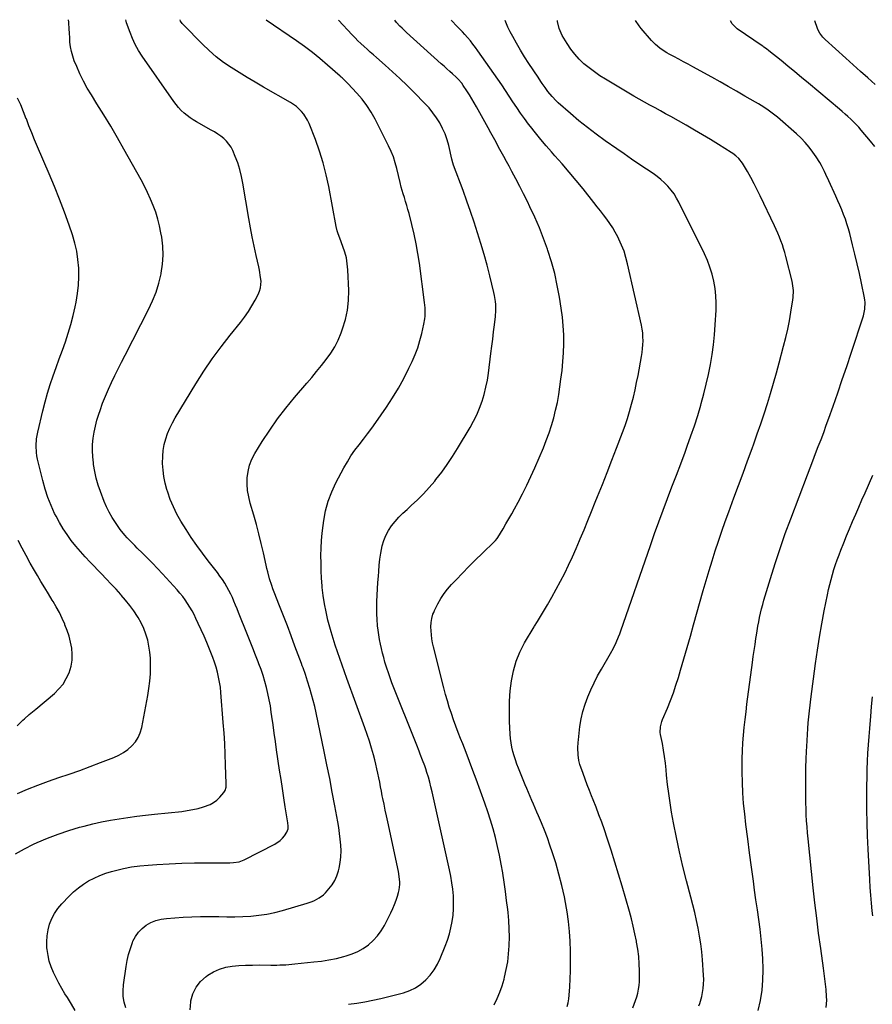
# Model space of a CAD drawing. Units: inches. Extents: x 1880129 to 1885501, y 448577 to 453884.
# Drawn here: x 1880938 to 1881515, y 453217 to 453883 of the extents above; entities that cross this region are included whole.
import ezdxf

# ---------------------------------------------------------------- set-up
doc = ezdxf.new("R2010")
doc.units = ezdxf.units.IN
doc.header["$MEASUREMENT"] = 0
doc.layers.add('7', color=7, linetype='Continuous')
doc.layers.add('8', color=7, linetype='Continuous')

msp = doc.modelspace()

# ---------------------------------------------------------------- linework, layer by layer
at = {"layer": '7', "color": 18}
for points in [[(1880935.31, 453318.56, 1788), (1880941.29, 453321.92, 1788), (1880947.44, 453325.01, 1788), (1880949.96, 453326.16, 1788), (1880956.99, 453329.16, 1788), (1880964.11, 453331.92, 1788), (1880971.36, 453334.31, 1788), (1880978.7, 453336.46, 1788), (1880981.86, 453337.3, 1788), (1880987.7, 453338.75, 1788), (1880993.58, 453340.07, 1788), (1880999.49, 453341.21, 1788), (1881005.43, 453342.21, 1788), (1881011.39, 453343.09, 1788), (1881017.36, 453343.9, 1788), (1881023.34, 453344.63, 1788), (1881029.33, 453345.3, 1788), (1881047.78, 453347.24, 1788), (1881051.53, 453347.75, 1788), (1881055.25, 453348.4, 1788), (1881058.92, 453349.27, 1788), (1881062.56, 453350.28, 1788), (1881066.94, 453351.89, 1788), (1881069.36, 453353.2, 1788), (1881071.53, 453354.9, 1788), (1881073.53, 453356.85, 1788), (1881076.22, 453359.98, 1788), (1881077.07, 453361.27, 1788), (1881077.72, 453363.52, 1788), (1881077.86, 453365.88, 1788), (1881077.48, 453378.68, 1788), (1881077.21, 453385.87, 1788), (1881076.87, 453393.05, 1788), (1881076.42, 453400.23, 1788), (1881075.9, 453407.41, 1788), (1881074.26, 453427.67, 1788), (1881073.89, 453431.14, 1788), (1881073.4, 453434.59, 1788), (1881072.73, 453438.01, 1788), (1881071.94, 453441.41, 1788), (1881070.99, 453444.77, 1788), (1881069.95, 453448.1, 1788), (1881068.79, 453451.39, 1788), (1881067.53, 453454.65, 1788), (1881066.56, 453457.02, 1788), (1881064.74, 453461.4, 1788), (1881062.86, 453465.75, 1788), (1881060.92, 453470.08, 1788), (1881058.94, 453474.39, 1788), (1881057.37, 453477.73, 1788), (1881056.08, 453480.32, 1788), (1881054.73, 453482.88, 1788), (1881053.28, 453485.37, 1788), (1881051.75, 453487.83, 1788), (1881050.12, 453490.21, 1788), (1881048.41, 453492.54, 1788), (1881046.59, 453494.78, 1788), (1881044.7, 453496.97, 1788), (1881034.71, 453507.93, 1788), (1881031.39, 453511.5, 1788), (1881028.04, 453515.03, 1788), (1881024.62, 453518.5, 1788), (1881021.15, 453521.93, 1788), (1881017.66, 453525.32, 1788), (1881015.92, 453527.03, 1788), (1881014.2, 453528.76, 1788), (1881010.82, 453532.27, 1788), (1881009.19, 453534.09, 1788), (1881006.14, 453537.88, 1788), (1881004.72, 453539.85, 1788), (1881002.88, 453542.55, 1788), (1881000.7, 453545.97, 1788), (1880998.7, 453549.49, 1788), (1880996.95, 453553.14, 1788), (1880995.36, 453556.87, 1788), (1880992.83, 453563.48, 1788), (1880991.28, 453567.96, 1788), (1880989.95, 453572.5, 1788), (1880988.93, 453577.11, 1788), (1880988.12, 453581.78, 1788), (1880987.97, 453582.89, 1788), (1880987.56, 453587.05, 1788), (1880987.37, 453591.21, 1788), (1880987.5, 453595.37, 1788), (1880987.86, 453599.54, 1788), (1880988.5, 453603.68, 1788), (1880989.32, 453607.77, 1788), (1880990.38, 453611.81, 1788), (1880991.62, 453615.82, 1788), (1880992.52, 453618.45, 1788), (1880994.26, 453623.26, 1788), (1880996.12, 453628.02, 1788), (1880998.14, 453632.71, 1788), (1881000.28, 453637.35, 1788), (1881002.51, 453641.96, 1788), (1881004.78, 453646.54, 1788), (1881007.07, 453651.12, 1788), (1881009.4, 453655.68, 1788), (1881025.32, 453686.64, 1788), (1881028.02, 453692.48, 1788), (1881030.39, 453698.43, 1788), (1881032.26, 453704.55, 1788), (1881033.8, 453710.79, 1788), (1881033.9, 453711.27, 1788), (1881034.78, 453717.37, 1788), (1881035.2, 453723.47, 1788), (1881034.93, 453729.59, 1788), (1881034.21, 453735.7, 1788), (1881033.73, 453738.44, 1788), (1881032.75, 453743.16, 1788), (1881031.59, 453747.82, 1788), (1881030.15, 453752.4, 1788), (1881028.52, 453756.93, 1788), (1881026.66, 453761.38, 1788), (1881024.69, 453765.78, 1788), (1881022.54, 453770.09, 1788), (1881020.27, 453774.34, 1788), (1881008.68, 453795.05, 1788), (1881004.25, 453802.83, 1788), (1880999.74, 453810.56, 1788), (1880995.11, 453818.22, 1788), (1880990.39, 453825.83, 1788), (1880986.61, 453831.83, 1788), (1880983.85, 453836.47, 1788), (1880981.25, 453841.19, 1788), (1880978.9, 453846.04, 1788), (1880976.71, 453850.97, 1788), (1880975.09, 453854.89, 1788), (1880973.99, 453857.96, 1788), (1880973.1, 453861.08, 1788), (1880972.53, 453864.27, 1788), (1880972.16, 453867.51, 1788), (1880972, 453870.01, 1788), (1880971.75, 453874.06, 1788), (1880971.63, 453876.09, 1788), (1880971.37, 453881.03, 1788), (1880971.26, 453882.68, 1788)], [(1881009.84, 453214.45, 1792), (1881008.87, 453218.23, 1792), (1881008.25, 453222.05, 1792), (1881008.16, 453225.91, 1792), (1881008.42, 453229.81, 1792), (1881010.13, 453242.3, 1792), (1881010.85, 453246.44, 1792), (1881011.77, 453250.52, 1792), (1881012.99, 453254.53, 1792), (1881014.4, 453258.48, 1792), (1881014.78, 453259.45, 1792), (1881016.43, 453262.65, 1792), (1881018.41, 453265.57, 1792), (1881020.91, 453268.07, 1792), (1881023.75, 453270.28, 1792), (1881026.96, 453272, 1792), (1881030.28, 453273.37, 1792), (1881033.76, 453274.25, 1792), (1881037.36, 453274.79, 1792), (1881048.73, 453275.62, 1792), (1881054.55, 453275.96, 1792), (1881060.37, 453276.17, 1792), (1881066.2, 453276.19, 1792), (1881072.03, 453276.09, 1792), (1881072.76, 453276.06, 1792), (1881078.22, 453275.96, 1792), (1881083.69, 453275.96, 1792), (1881089.15, 453276.13, 1792), (1881094.61, 453276.39, 1792), (1881100.04, 453276.93, 1792), (1881105.42, 453277.7, 1792), (1881110.74, 453278.83, 1792), (1881116.02, 453280.2, 1792), (1881132.65, 453285.12, 1792), (1881136.05, 453286.31, 1792), (1881137.69, 453287.03, 1792), (1881140.86, 453288.72, 1792), (1881143.68, 453290.89, 1792), (1881144.96, 453292.14, 1792), (1881147.36, 453294.76, 1792), (1881149.54, 453297.54, 1792), (1881151.4, 453300.47, 1792), (1881152.79, 453303.66, 1792), (1881153.87, 453307.02, 1792), (1881154.27, 453308.73, 1792), (1881155, 453312.63, 1792), (1881155.48, 453316.54, 1792), (1881155.58, 453320.48, 1792), (1881155.44, 453324.44, 1792), (1881155.04, 453328.4, 1792), (1881154.57, 453332.36, 1792), (1881153.98, 453336.3, 1792), (1881153.32, 453340.23, 1792), (1881151.37, 453350.89, 1792), (1881149.64, 453360.14, 1792), (1881147.87, 453369.38, 1792), (1881146.03, 453378.6, 1792), (1881144.14, 453387.82, 1792), (1881138.7, 453413.92, 1792), (1881137.78, 453418.05, 1792), (1881136.78, 453422.16, 1792), (1881135.67, 453426.24, 1792), (1881134.48, 453430.3, 1792), (1881132.9, 453435.38, 1792), (1881131.43, 453439.86, 1792), (1881129.82, 453444.29, 1792), (1881129.28, 453445.77, 1792), (1881128.73, 453447.24, 1792), (1881124.37, 453459.02, 1792), (1881121.81, 453465.86, 1792), (1881119.22, 453472.69, 1792), (1881116.58, 453479.5, 1792), (1881113.91, 453486.3, 1792), (1881110.29, 453495.41, 1792), (1881109.44, 453497.66, 1792), (1881108.63, 453499.92, 1792), (1881107.19, 453504.5, 1792), (1881105.94, 453509.14, 1792), (1881105.37, 453511.48, 1792), (1881104.83, 453513.82, 1792), (1881103.05, 453522.02, 1792), (1881101.57, 453528.46, 1792), (1881100.01, 453534.86, 1792), (1881098.3, 453541.24, 1792), (1881096.51, 453547.59, 1792), (1881094.11, 453555.7, 1792), (1881093.1, 453559.95, 1792), (1881092.37, 453564.23, 1792), (1881092.08, 453568.56, 1792), (1881092.09, 453572.92, 1792), (1881092.65, 453577.21, 1792), (1881093.61, 453581.38, 1792), (1881095.19, 453585.35, 1792), (1881097.19, 453589.19, 1792), (1881102.28, 453597.4, 1792), (1881107.31, 453605.11, 1792), (1881112.58, 453612.66, 1792), (1881118.19, 453619.95, 1792), (1881124.03, 453627.08, 1792), (1881132.34, 453636.74, 1792), (1881135.71, 453640.71, 1792), (1881139.04, 453644.71, 1792), (1881142.32, 453648.76, 1792), (1881145.57, 453652.83, 1792), (1881148.57, 453657.05, 1792), (1881151.3, 453661.42, 1792), (1881153.6, 453666.03, 1792), (1881155.63, 453670.79, 1792), (1881156.65, 453673.57, 1792), (1881158.58, 453679.9, 1792), (1881159.98, 453686.32, 1792), (1881160.62, 453692.85, 1792), (1881160.73, 453699.47, 1792), (1881160.14, 453713.49, 1792), (1881159.77, 453717.53, 1792), (1881159.14, 453721.52, 1792), (1881158.13, 453725.42, 1792), (1881156.85, 453729.27, 1792), (1881154.65, 453734.97, 1792), (1881153.61, 453737.88, 1792), (1881152.99, 453739.84, 1792), (1881152.28, 453742.84, 1792), (1881147.22, 453769.75, 1792), (1881145.46, 453777.85, 1792), (1881143.42, 453785.87, 1792), (1881140.95, 453793.76, 1792), (1881138.18, 453801.57, 1792), (1881133.96, 453812.55, 1792), (1881132.97, 453814.73, 1792), (1881130.44, 453818.76, 1792), (1881128.91, 453820.61, 1792), (1881125.38, 453823.86, 1792), (1881123.43, 453825.27, 1792), (1881121.4, 453826.56, 1792), (1881103.01, 453837.13, 1792), (1881097.53, 453840.33, 1792), (1881092.08, 453843.57, 1792), (1881086.67, 453846.89, 1792), (1881081.3, 453850.26, 1792), (1881076.08, 453853.83, 1792), (1881071.05, 453857.64, 1792), (1881066.3, 453861.78, 1792), (1881061.73, 453866.15, 1792), (1881048.83, 453879.38, 1792), (1881048.09, 453880.21, 1792), (1881047, 453881.7, 1792), (1881046.64, 453882.56, 1792)], [(1881053.46, 453212.89, 1794), (1881053.86, 453218.37, 1794), (1881053.96, 453219, 1794), (1881055.37, 453223.87, 1794), (1881057.45, 453228.32, 1794), (1881060.53, 453232.16, 1794), (1881064.28, 453235.57, 1794), (1881065.51, 453236.44, 1794), (1881069.34, 453238.73, 1794), (1881073.34, 453240.58, 1794), (1881077.57, 453241.78, 1794), (1881081.97, 453242.55, 1794), (1881086.49, 453242.91, 1794), (1881091.02, 453243.17, 1794), (1881095.55, 453243.31, 1794), (1881100.09, 453243.35, 1794), (1881108.11, 453243.3, 1794), (1881112.15, 453243.32, 1794), (1881114.17, 453243.37, 1794), (1881118.21, 453243.54, 1794), (1881120.23, 453243.67, 1794), (1881124.25, 453244.02, 1794), (1881137.22, 453245.36, 1794), (1881142.31, 453246, 1794), (1881147.37, 453246.8, 1794), (1881152.39, 453247.83, 1794), (1881157.38, 453249.02, 1794), (1881158.93, 453249.43, 1794), (1881163, 453250.78, 1794), (1881166.91, 453252.44, 1794), (1881170.59, 453254.57, 1794), (1881174.12, 453257.01, 1794), (1881177.3, 453259.87, 1794), (1881180.2, 453262.97, 1794), (1881182.68, 453266.41, 1794), (1881184.88, 453270.08, 1794), (1881189.29, 453278.69, 1794), (1881190.6, 453281.43, 1794), (1881191.79, 453284.22, 1794), (1881192.82, 453287.07, 1794), (1881193.73, 453289.97, 1794), (1881194.4, 453292.34, 1794), (1881194.81, 453294.1, 1794), (1881195.25, 453297.66, 1794), (1881195.27, 453299.46, 1794), (1881194.99, 453303.07, 1794), (1881194.39, 453306.64, 1794), (1881187.11, 453340.2, 1794), (1881186.27, 453344.14, 1794), (1881185.44, 453348.08, 1794), (1881184.63, 453352.03, 1794), (1881183.83, 453355.98, 1794), (1881183.47, 453357.79, 1794), (1881182.87, 453360.84, 1794), (1881182.28, 453363.9, 1794), (1881181.7, 453366.96, 1794), (1881181.13, 453370.02, 1794), (1881180.53, 453373.07, 1794), (1881179.88, 453376.11, 1794), (1881179.14, 453379.14, 1794), (1881178.36, 453382.15, 1794), (1881177.47, 453385.41, 1794), (1881176.14, 453390.02, 1794), (1881174.74, 453394.61, 1794), (1881173.23, 453399.17, 1794), (1881171.65, 453403.7, 1794), (1881159.52, 453437.11, 1794), (1881157.9, 453441.6, 1794), (1881156.29, 453446.1, 1794), (1881154.7, 453450.6, 1794), (1881153.12, 453455.11, 1794), (1881151.6, 453459.64, 1794), (1881150.15, 453464.18, 1794), (1881148.81, 453468.77, 1794), (1881147.54, 453473.37, 1794), (1881146.69, 453476.62, 1794), (1881145.4, 453482.09, 1794), (1881144.3, 453487.6, 1794), (1881143.49, 453493.16, 1794), (1881142.87, 453498.75, 1794), (1881142.78, 453499.8, 1794), (1881142.42, 453504.9, 1794), (1881142.15, 453509.99, 1794), (1881142.02, 453515.09, 1794), (1881141.98, 453520.2, 1794), (1881142.1, 453525.3, 1794), (1881142.36, 453530.39, 1794), (1881142.81, 453535.47, 1794), (1881143.39, 453540.54, 1794), (1881143.84, 453543.91, 1794), (1881145.09, 453550.55, 1794), (1881146.81, 453557.03, 1794), (1881149.21, 453563.3, 1794), (1881152.07, 453569.41, 1794), (1881157.48, 453579.51, 1794), (1881159.81, 453583.6, 1794), (1881162.28, 453587.59, 1794), (1881164.97, 453591.44, 1794), (1881167.8, 453595.19, 1794), (1881170.7, 453598.91, 1794), (1881173.55, 453602.65, 1794), (1881176.33, 453606.46, 1794), (1881179.05, 453610.3, 1794), (1881186.22, 453620.61, 1794), (1881190.4, 453626.96, 1794), (1881194.37, 453633.43, 1794), (1881198, 453640.1, 1794), (1881201.42, 453646.89, 1794), (1881203.6, 453651.5, 1794), (1881205.61, 453656.13, 1794), (1881207.41, 453660.84, 1794), (1881208.9, 453665.65, 1794), (1881210.19, 453670.54, 1794), (1881211.62, 453676.8, 1794), (1881212.26, 453680.44, 1794), (1881212.42, 453682.27, 1794), (1881212.51, 453685.97, 1794), (1881212.44, 453687.82, 1794), (1881212.09, 453691.5, 1794), (1881208.54, 453717.95, 1794), (1881207.54, 453724.55, 1794), (1881206.39, 453731.11, 1794), (1881205, 453737.62, 1794), (1881203.46, 453744.11, 1794), (1881201.57, 453751.5, 1794), (1881200.84, 453754.27, 1794), (1881200.08, 453757.02, 1794), (1881199.26, 453759.76, 1794), (1881198.41, 453762.48, 1794), (1881197.64, 453764.9, 1794), (1881196.32, 453769.48, 1794), (1881195.57, 453772.57, 1794), (1881194.46, 453777.2, 1794), (1881193.3, 453782.05, 1794), (1881192.21, 453785.96, 1794), (1881190.95, 453789.82, 1794), (1881189.42, 453793.57, 1794), (1881187.71, 453797.26, 1794), (1881178.54, 453815.43, 1794), (1881175.92, 453820.11, 1794), (1881173.05, 453824.61, 1794), (1881169.82, 453828.85, 1794), (1881166.33, 453832.92, 1794), (1881160.23, 453839.46, 1794), (1881158.31, 453841.41, 1794), (1881156.3, 453843.27, 1794), (1881155.62, 453843.88, 1794), (1881154.94, 453844.48, 1794), (1881146.35, 453852.03, 1794), (1881141.29, 453856.32, 1794), (1881136.14, 453860.48, 1794), (1881130.84, 453864.45, 1794), (1881125.45, 453868.3, 1794), (1881104.86, 453882.46, 1794)], [(1881160.67, 453216.73, 1796), (1881166.17, 453217.55, 1796), (1881171.67, 453218.42, 1796), (1881177.14, 453219.43, 1796), (1881182.56, 453220.63, 1796), (1881187.97, 453221.97, 1796), (1881197.83, 453224.59, 1796), (1881201.99, 453226.06, 1796), (1881205.94, 453227.92, 1796), (1881209.55, 453230.36, 1796), (1881212.94, 453233.2, 1796), (1881215.91, 453236.5, 1796), (1881218.59, 453240, 1796), (1881220.8, 453243.81, 1796), (1881222.71, 453247.83, 1796), (1881226.04, 453256.12, 1796), (1881227.53, 453260.19, 1796), (1881228.84, 453264.31, 1796), (1881229.88, 453268.51, 1796), (1881230.75, 453272.76, 1796), (1881231.32, 453277.05, 1796), (1881231.68, 453281.35, 1796), (1881231.73, 453285.67, 1796), (1881231.57, 453290, 1796), (1881231.13, 453294.56, 1796), (1881230.58, 453298.95, 1796), (1881229.84, 453303.3, 1796), (1881228.97, 453307.64, 1796), (1881217.2, 453360.47, 1796), (1881216.41, 453363.77, 1796), (1881215.56, 453367.05, 1796), (1881214.62, 453370.3, 1796), (1881213.62, 453373.54, 1796), (1881212.85, 453375.9, 1796), (1881212.17, 453377.93, 1796), (1881210.7, 453381.97, 1796), (1881209.12, 453385.96, 1796), (1881208.33, 453387.96, 1796), (1881206.74, 453391.95, 1796), (1881190.02, 453434.25, 1796), (1881188.77, 453437.53, 1796), (1881187.59, 453440.84, 1796), (1881186.49, 453444.17, 1796), (1881185.25, 453448.24, 1796), (1881184.4, 453451.27, 1796), (1881183.61, 453454.3, 1796), (1881182.89, 453457.36, 1796), (1881182.22, 453460.42, 1796), (1881181.64, 453463.5, 1796), (1881181.11, 453466.6, 1796), (1881180.67, 453469.7, 1796), (1881180.29, 453472.82, 1796), (1881179.9, 453477.14, 1796), (1881179.71, 453480.67, 1796), (1881179.67, 453484.2, 1796), (1881179.75, 453487.74, 1796), (1881179.81, 453489.19, 1796), (1881180.02, 453493.46, 1796), (1881180.25, 453497.73, 1796), (1881180.51, 453501.99, 1796), (1881180.79, 453506.25, 1796), (1881181.02, 453509.52, 1796), (1881181.4, 453513.68, 1796), (1881181.89, 453517.84, 1796), (1881182.55, 453521.97, 1796), (1881183.46, 453526.76, 1796), (1881184.48, 453530.41, 1796), (1881185.81, 453533.92, 1796), (1881187.6, 453537.22, 1796), (1881189.7, 453540.37, 1796), (1881192.13, 453543.33, 1796), (1881194.67, 453546.2, 1796), (1881197.37, 453548.9, 1796), (1881200.18, 453551.51, 1796), (1881203.08, 453554.04, 1796), (1881207.31, 453557.94, 1796), (1881211.39, 453561.98, 1796), (1881215.26, 453566.23, 1796), (1881218.97, 453570.63, 1796), (1881219.76, 453571.61, 1796), (1881223.65, 453576.67, 1796), (1881227.41, 453581.84, 1796), (1881230.94, 453587.15, 1796), (1881234.34, 453592.56, 1796), (1881242.9, 453606.85, 1796), (1881245.27, 453611.13, 1796), (1881247.44, 453615.5, 1796), (1881249.32, 453620, 1796), (1881250.99, 453624.6, 1796), (1881252.38, 453629.29, 1796), (1881253.6, 453634.03, 1796), (1881254.54, 453638.83, 1796), (1881255.3, 453643.67, 1796), (1881257.01, 453656.98, 1796), (1881257.62, 453661.8, 1796), (1881258.21, 453666.63, 1796), (1881258.79, 453671.45, 1796), (1881259.35, 453676.27, 1796), (1881259.98, 453681.85, 1796), (1881260.28, 453685.93, 1796), (1881260.24, 453690.03, 1796), (1881260.08, 453692.07, 1796), (1881259.48, 453696.11, 1796), (1881259.04, 453698.11, 1796), (1881256.22, 453709.33, 1796), (1881254.31, 453716.66, 1796), (1881252.31, 453723.97, 1796), (1881250.18, 453731.24, 1796), (1881247.97, 453738.48, 1796), (1881245.64, 453745.69, 1796), (1881243.24, 453752.88, 1796), (1881240.73, 453760.02, 1796), (1881238.14, 453767.14, 1796), (1881231.73, 453784.35, 1796), (1881231.23, 453785.84, 1796), (1881230.56, 453788.39, 1796), (1881228.4, 453797.48, 1796), (1881227.27, 453801.48, 1796), (1881225.91, 453805.39, 1796), (1881224.22, 453809.17, 1796), (1881222.31, 453812.87, 1796), (1881220.1, 453816.4, 1796), (1881217.72, 453819.79, 1796), (1881215.09, 453823, 1796), (1881212.29, 453826.08, 1796), (1881205.04, 453833.46, 1796), (1881200.26, 453838.2, 1796), (1881195.41, 453842.88, 1796), (1881190.46, 453847.44, 1796), (1881185.44, 453851.92, 1796), (1881179.54, 453857.07, 1796), (1881177.42, 453858.93, 1796), (1881175.3, 453860.8, 1796), (1881173.2, 453862.69, 1796), (1881171.11, 453864.59, 1796), (1881169.04, 453866.52, 1796), (1881167.01, 453868.47, 1796), (1881165.02, 453870.48, 1796), (1881163.06, 453872.52, 1796), (1881153.8, 453882.39, 1796)], [(1881259.17, 453216.35, 1798), (1881261.19, 453220.58, 1798), (1881263.01, 453224.87, 1798), (1881264.53, 453229.29, 1798), (1881265.85, 453233.77, 1798), (1881266.18, 453235.07, 1798), (1881267.35, 453240.29, 1798), (1881268.3, 453245.55, 1798), (1881268.91, 453250.85, 1798), (1881269.3, 453256.19, 1798), (1881269.31, 453256.64, 1798), (1881269.42, 453262.22, 1798), (1881269.35, 453267.8, 1798), (1881269.02, 453273.37, 1798), (1881268.53, 453278.93, 1798), (1881268.32, 453280.79, 1798), (1881267.59, 453286.95, 1798), (1881266.79, 453293.11, 1798), (1881265.91, 453299.25, 1798), (1881264.97, 453305.38, 1798), (1881264.94, 453305.58, 1798), (1881263.89, 453311.59, 1798), (1881262.73, 453317.58, 1798), (1881261.42, 453323.54, 1798), (1881260.01, 453329.48, 1798), (1881258.43, 453335.37, 1798), (1881256.72, 453341.23, 1798), (1881254.84, 453347.03, 1798), (1881252.84, 453352.79, 1798), (1881246.94, 453368.94, 1798), (1881244.72, 453374.95, 1798), (1881242.47, 453380.95, 1798), (1881240.17, 453386.94, 1798), (1881237.85, 453392.91, 1798), (1881236.47, 453396.41, 1798), (1881234.84, 453400.63, 1798), (1881233.25, 453404.87, 1798), (1881231.72, 453409.13, 1798), (1881230.22, 453413.4, 1798), (1881228.81, 453417.7, 1798), (1881227.48, 453422.02, 1798), (1881226.25, 453426.37, 1798), (1881225.09, 453430.74, 1798), (1881218.13, 453458.45, 1798), (1881217.54, 453461.16, 1798), (1881217.05, 453463.89, 1798), (1881216.73, 453466.64, 1798), (1881216.51, 453469.41, 1798), (1881216.38, 453472.09, 1798), (1881216.44, 453474.95, 1798), (1881216.9, 453477.77, 1798), (1881217.71, 453480.51, 1798), (1881218.25, 453481.84, 1798), (1881218.85, 453483.14, 1798), (1881221.15, 453487.69, 1798), (1881223.1, 453491.15, 1798), (1881225.23, 453494.48, 1798), (1881227.64, 453497.61, 1798), (1881230.24, 453500.62, 1798), (1881233.34, 453503.9, 1798), (1881237.67, 453508.41, 1798), (1881242.04, 453512.87, 1798), (1881246.48, 453517.27, 1798), (1881250.96, 453521.62, 1798), (1881259.38, 453529.68, 1798), (1881260.01, 453530.34, 1798), (1881261.12, 453531.77, 1798), (1881261.62, 453532.54, 1798), (1881265.17, 453538.39, 1798), (1881267.16, 453541.73, 1798), (1881269.12, 453545.08, 1798), (1881271.02, 453548.46, 1798), (1881272.9, 453551.85, 1798), (1881275.34, 453556.36, 1798), (1881278.34, 453562.06, 1798), (1881281.22, 453567.81, 1798), (1881283.95, 453573.64, 1798), (1881286.57, 453579.52, 1798), (1881292.45, 453593.19, 1798), (1881294.45, 453598.16, 1798), (1881296.32, 453603.18, 1798), (1881297.96, 453608.28, 1798), (1881299.46, 453613.43, 1798), (1881300.75, 453618.63, 1798), (1881301.91, 453623.86, 1798), (1881302.87, 453629.14, 1798), (1881303.69, 453634.44, 1798), (1881304.37, 453639.46, 1798), (1881305.08, 453645.44, 1798), (1881305.65, 453651.44, 1798), (1881306.01, 453657.46, 1798), (1881306.23, 453663.49, 1798), (1881306.18, 453669.51, 1798), (1881305.93, 453675.52, 1798), (1881305.35, 453681.51, 1798), (1881304.57, 453687.48, 1798), (1881303.38, 453694.94, 1798), (1881301.89, 453702.98, 1798), (1881300.13, 453710.95, 1798), (1881297.95, 453718.82, 1798), (1881295.5, 453726.62, 1798), (1881295.21, 453727.47, 1798), (1881292.57, 453734.74, 1798), (1881289.74, 453741.94, 1798), (1881286.66, 453749.03, 1798), (1881283.4, 453756.04, 1798), (1881281.62, 453759.69, 1798), (1881279.08, 453764.81, 1798), (1881276.51, 453769.92, 1798), (1881273.87, 453774.99, 1798), (1881271.19, 453780.04, 1798), (1881269.27, 453783.62, 1798), (1881267.51, 453786.86, 1798), (1881265.75, 453790.1, 1798), (1881263.98, 453793.33, 1798), (1881262.19, 453796.56, 1798), (1881260.4, 453799.78, 1798), (1881258.62, 453803.01, 1798), (1881256.83, 453806.23, 1798), (1881255.04, 453809.46, 1798), (1881247.21, 453823.63, 1798), (1881245.65, 453826.38, 1798), (1881244.05, 453829.11, 1798), (1881242.39, 453831.8, 1798), (1881240.7, 453834.48, 1798), (1881238.25, 453838.25, 1798), (1881237.2, 453839.75, 1798), (1881234.79, 453842.49, 1798), (1881233.47, 453843.75, 1798), (1881231.02, 453845.98, 1798), (1881229.11, 453847.71, 1798), (1881227.21, 453849.44, 1798), (1881225.3, 453851.16, 1798), (1881223.39, 453852.88, 1798), (1881199.8, 453874.1, 1798), (1881196.82, 453876.84, 1798), (1881195.38, 453878.26, 1798), (1881193.16, 453880.73, 1798), (1881191.94, 453882.33, 1798)], [(1881353.02, 453214.33, 1802), (1881353.99, 453216.78, 1802), (1881354.89, 453219.26, 1802), (1881355.66, 453221.79, 1802), (1881356.36, 453224.33, 1802), (1881356.89, 453226.91, 1802), (1881357.29, 453229.51, 1802), (1881357.48, 453232.13, 1802), (1881357.55, 453234.76, 1802), (1881357.49, 453239.31, 1802), (1881357.29, 453244.21, 1802), (1881356.93, 453249.1, 1802), (1881356.31, 453253.96, 1802), (1881355.53, 453258.81, 1802), (1881355.43, 453259.34, 1802), (1881354.39, 453264.42, 1802), (1881353.27, 453269.48, 1802), (1881352, 453274.51, 1802), (1881350.65, 453279.52, 1802), (1881345.73, 453296.72, 1802), (1881343.35, 453304.84, 1802), (1881340.89, 453312.93, 1802), (1881338.31, 453320.99, 1802), (1881335.66, 453329.03, 1802), (1881333.72, 453334.75, 1802), (1881331.93, 453339.89, 1802), (1881330.08, 453345, 1802), (1881328.14, 453350.09, 1802), (1881326.13, 453355.14, 1802), (1881325.12, 453357.63, 1802), (1881323.6, 453361.44, 1802), (1881322.11, 453365.26, 1802), (1881320.68, 453369.1, 1802), (1881319.28, 453372.95, 1802), (1881317.2, 453378.83, 1802), (1881316.42, 453381.66, 1802), (1881315.91, 453385.54, 1802), (1881315.77, 453390.11, 1802), (1881315.93, 453393.8, 1802), (1881316.11, 453395.64, 1802), (1881317.19, 453404.6, 1802), (1881318.03, 453409.74, 1802), (1881319.14, 453414.81, 1802), (1881320.66, 453419.78, 1802), (1881322.45, 453424.67, 1802), (1881324.54, 453429.46, 1802), (1881326.77, 453434.19, 1802), (1881329.18, 453438.82, 1802), (1881331.71, 453443.39, 1802), (1881337.89, 453454, 1802), (1881339.9, 453457.68, 1802), (1881341.72, 453461.47, 1802), (1881343.35, 453465.34, 1802), (1881344.1, 453467.31, 1802), (1881344.81, 453469.28, 1802), (1881364.85, 453527.16, 1802), (1881367.64, 453535.1, 1802), (1881370.49, 453543.02, 1802), (1881373.42, 453550.91, 1802), (1881376.41, 453558.78, 1802), (1881379.42, 453566.64, 1802), (1881382.42, 453574.51, 1802), (1881385.39, 453582.38, 1802), (1881388.35, 453590.26, 1802), (1881389.83, 453594.22, 1802), (1881392.31, 453601.11, 1802), (1881394.68, 453608.03, 1802), (1881396.88, 453615.01, 1802), (1881398.98, 453622.03, 1802), (1881399.27, 453623.06, 1802), (1881401.04, 453629.61, 1802), (1881402.68, 453636.19, 1802), (1881404.14, 453642.81, 1802), (1881405.47, 453649.46, 1802), (1881406.58, 453656.15, 1802), (1881407.52, 453662.86, 1802), (1881408.2, 453669.6, 1802), (1881408.71, 453676.36, 1802), (1881409.27, 453686.17, 1802), (1881409.35, 453691.1, 1802), (1881409.18, 453696.01, 1802), (1881408.62, 453700.89, 1802), (1881407.8, 453705.75, 1802), (1881406.6, 453710.53, 1802), (1881405.17, 453715.24, 1802), (1881403.39, 453719.82, 1802), (1881401.38, 453724.32, 1802), (1881384.18, 453759.17, 1802), (1881382.59, 453762.06, 1802), (1881380.84, 453764.85, 1802), (1881378.86, 453767.47, 1802), (1881376.71, 453769.98, 1802), (1881374.37, 453772.32, 1802), (1881371.94, 453774.55, 1802), (1881369.36, 453776.61, 1802), (1881366.68, 453778.55, 1802), (1881362.13, 453781.63, 1802), (1881357.12, 453785.03, 1802), (1881352.11, 453788.45, 1802), (1881347.12, 453791.89, 1802), (1881342.13, 453795.34, 1802), (1881334.31, 453800.78, 1802), (1881328.25, 453805.15, 1802), (1881322.29, 453809.65, 1802), (1881316.48, 453814.34, 1802), (1881310.77, 453819.17, 1802), (1881302.55, 453826.36, 1802), (1881301.07, 453827.73, 1802), (1881298.29, 453830.63, 1802), (1881295.54, 453834.04, 1802), (1881293.58, 453836.75, 1802), (1881291.71, 453839.54, 1802), (1881290.79, 453840.94, 1802), (1881288.93, 453843.73, 1802), (1881282.66, 453853.1, 1802), (1881279.77, 453857.57, 1802), (1881276.97, 453862.09, 1802), (1881274.31, 453866.7, 1802), (1881271.73, 453871.36, 1802), (1881270.08, 453874.46, 1802), (1881268.49, 453877.65, 1802), (1881267.01, 453880.89, 1802), (1881266.49, 453882.21, 1802)], [(1881397.66, 453215.7, 1804), (1881398.25, 453217.27, 1804), (1881399.23, 453220.48, 1804), (1881399.6, 453222.11, 1804), (1881400.11, 453224.63, 1804), (1881400.57, 453227.54, 1804), (1881400.88, 453230.47, 1804), (1881400.95, 453233.41, 1804), (1881400.86, 453236.36, 1804), (1881400.12, 453246.91, 1804), (1881399.63, 453252.27, 1804), (1881399.01, 453257.61, 1804), (1881398.17, 453262.92, 1804), (1881397.19, 453268.22, 1804), (1881396.06, 453273.48, 1804), (1881394.87, 453278.74, 1804), (1881393.59, 453283.97, 1804), (1881392.25, 453289.19, 1804), (1881389.27, 453300.33, 1804), (1881386.8, 453310.05, 1804), (1881384.5, 453319.8, 1804), (1881382.45, 453329.61, 1804), (1881380.56, 453339.45, 1804), (1881379.25, 453346.78, 1804), (1881378.22, 453353, 1804), (1881377.29, 453359.23, 1804), (1881376.52, 453365.49, 1804), (1881375.86, 453371.75, 1804), (1881375.51, 453375.43, 1804), (1881375.03, 453379.86, 1804), (1881374.45, 453384.28, 1804), (1881373.75, 453388.67, 1804), (1881372.95, 453393.06, 1804), (1881371.73, 453399.25, 1804), (1881371.55, 453400.53, 1804), (1881371.67, 453404.37, 1804), (1881372.67, 453408.11, 1804), (1881373.13, 453409.32, 1804), (1881376.42, 453417.09, 1804), (1881378.48, 453422.2, 1804), (1881380.42, 453427.35, 1804), (1881382.18, 453432.57, 1804), (1881383.82, 453437.83, 1804), (1881385.23, 453442.65, 1804), (1881387.47, 453450.35, 1804), (1881389.7, 453458.06, 1804), (1881391.91, 453465.78, 1804), (1881394.1, 453473.5, 1804), (1881400.63, 453496.64, 1804), (1881402.56, 453503.36, 1804), (1881404.55, 453510.06, 1804), (1881406.61, 453516.74, 1804), (1881408.71, 453523.4, 1804), (1881410.9, 453530.04, 1804), (1881413.15, 453536.66, 1804), (1881415.47, 453543.25, 1804), (1881417.85, 453549.82, 1804), (1881421.4, 453559.4, 1804), (1881424.47, 453567.72, 1804), (1881427.53, 453576.04, 1804), (1881430.57, 453584.36, 1804), (1881433.61, 453592.69, 1804), (1881434.76, 453595.84, 1804), (1881437.18, 453602.6, 1804), (1881439.54, 453609.39, 1804), (1881441.81, 453616.21, 1804), (1881444.02, 453623.05, 1804), (1881446.13, 453629.92, 1804), (1881448.19, 453636.8, 1804), (1881450.14, 453643.72, 1804), (1881452.03, 453650.65, 1804), (1881455.03, 453661.96, 1804), (1881456.45, 453667.64, 1804), (1881457.76, 453673.35, 1804), (1881458.89, 453679.09, 1804), (1881459.91, 453684.85, 1804), (1881461.28, 453693.31, 1804), (1881461.48, 453694.87, 1804), (1881461.62, 453699.58, 1804), (1881461.04, 453704.25, 1804), (1881460.7, 453705.79, 1804), (1881456.53, 453722.57, 1804), (1881455.81, 453725.24, 1804), (1881455.03, 453727.88, 1804), (1881454.14, 453730.5, 1804), (1881453.18, 453733.08, 1804), (1881452.14, 453735.65, 1804), (1881451.07, 453738.19, 1804), (1881449.94, 453740.72, 1804), (1881448.78, 453743.22, 1804), (1881439.16, 453763.45, 1804), (1881437.1, 453767.63, 1804), (1881434.98, 453771.77, 1804), (1881432.75, 453775.86, 1804), (1881430.45, 453779.91, 1804), (1881427.08, 453785.65, 1804), (1881424.71, 453788.8, 1804), (1881422.77, 453790.6, 1804), (1881420.67, 453792.19, 1804), (1881419.56, 453792.92, 1804), (1881411, 453798.25, 1804), (1881405.58, 453801.57, 1804), (1881400.12, 453804.86, 1804), (1881394.63, 453808.07, 1804), (1881389.1, 453811.23, 1804), (1881378.72, 453817.09, 1804), (1881375.16, 453819.09, 1804), (1881371.59, 453821.06, 1804), (1881368.01, 453823.02, 1804), (1881364.42, 453824.96, 1804), (1881360.83, 453826.91, 1804), (1881357.27, 453828.89, 1804), (1881353.73, 453830.92, 1804), (1881350.21, 453832.98, 1804), (1881334.45, 453842.36, 1804), (1881330.65, 453844.77, 1804), (1881326.94, 453847.31, 1804), (1881323.38, 453850.04, 1804), (1881319.91, 453852.91, 1804), (1881316.68, 453856.02, 1804), (1881313.66, 453859.3, 1804), (1881310.95, 453862.84, 1804), (1881308.46, 453866.57, 1804), (1881305.22, 453871.91, 1804), (1881304.38, 453873.48, 1804), (1881303.1, 453876.77, 1804), (1881302.09, 453881.43, 1804), (1881302.01, 453882.15, 1804)], [(1881437.74, 453212.58, 1806), (1881439.25, 453219.39, 1806), (1881440.39, 453226.24, 1806), (1881440.95, 453233.17, 1806), (1881441.13, 453240.14, 1806), (1881441.12, 453240.75, 1806), (1881440.9, 453247.45, 1806), (1881440.51, 453254.13, 1806), (1881439.88, 453260.79, 1806), (1881439.08, 453267.45, 1806), (1881438.15, 453274.09, 1806), (1881437.23, 453280.73, 1806), (1881436.3, 453287.37, 1806), (1881435.38, 453294.02, 1806), (1881434.55, 453299.93, 1806), (1881433.24, 453309.53, 1806), (1881431.96, 453319.14, 1806), (1881430.74, 453328.75, 1806), (1881429.54, 453338.37, 1806), (1881428.68, 453345.46, 1806), (1881427.95, 453352.57, 1806), (1881427.38, 453359.69, 1806), (1881427.07, 453366.82, 1806), (1881426.92, 453373.97, 1806), (1881426.91, 453377.7, 1806), (1881426.97, 453382.98, 1806), (1881427.13, 453388.26, 1806), (1881427.44, 453393.53, 1806), (1881427.85, 453398.79, 1806), (1881428.37, 453404.05, 1806), (1881428.93, 453409.31, 1806), (1881429.55, 453414.55, 1806), (1881430.21, 453419.8, 1806), (1881433.94, 453447.87, 1806), (1881434.5, 453451.97, 1806), (1881435.07, 453456.07, 1806), (1881435.66, 453460.16, 1806), (1881436.27, 453464.26, 1806), (1881436.6, 453466.44, 1806), (1881437.08, 453469.44, 1806), (1881437.59, 453472.42, 1806), (1881438.14, 453475.4, 1806), (1881438.73, 453478.38, 1806), (1881439.37, 453481.34, 1806), (1881440.07, 453484.28, 1806), (1881440.85, 453487.21, 1806), (1881441.69, 453490.12, 1806), (1881446.1, 453504.77, 1806), (1881449.28, 453514.96, 1806), (1881452.61, 453525.1, 1806), (1881456.15, 453535.17, 1806), (1881459.83, 453545.19, 1806), (1881471.06, 453574.79, 1806), (1881472.89, 453579.59, 1806), (1881474.73, 453584.38, 1806), (1881476.59, 453589.17, 1806), (1881478.45, 453593.96, 1806), (1881480.3, 453598.75, 1806), (1881482.11, 453603.55, 1806), (1881483.88, 453608.37, 1806), (1881485.61, 453613.21, 1806), (1881488.48, 453621.37, 1806), (1881491.59, 453630.3, 1806), (1881494.66, 453639.24, 1806), (1881497.68, 453648.21, 1806), (1881500.66, 453657.19, 1806), (1881508.96, 453682.43, 1806), (1881509.97, 453686.92, 1806), (1881510.12, 453691.53, 1806), (1881509.95, 453693.05, 1806), (1881509.71, 453694.57, 1806), (1881507.66, 453704.56, 1806), (1881506.27, 453711.06, 1806), (1881504.82, 453717.55, 1806), (1881503.27, 453724.01, 1806), (1881501.66, 453730.45, 1806), (1881499.69, 453738.06, 1806), (1881498.79, 453741.31, 1806), (1881497.83, 453744.53, 1806), (1881496.76, 453747.73, 1806), (1881495.62, 453750.9, 1806), (1881494.4, 453754.03, 1806), (1881493.13, 453757.15, 1806), (1881491.79, 453760.25, 1806), (1881490.41, 453763.32, 1806), (1881485.58, 453773.74, 1806), (1881483.64, 453777.92, 1806), (1881482.65, 453780, 1806), (1881480.63, 453784.13, 1806), (1881479.52, 453786.14, 1806), (1881477.02, 453790, 1806), (1881474.85, 453793.06, 1806), (1881472.32, 453796.38, 1806), (1881469.65, 453799.56, 1806), (1881466.76, 453802.55, 1806), (1881463.73, 453805.41, 1806), (1881450.84, 453816.73, 1806), (1881449.12, 453818.18, 1806), (1881445.54, 453820.9, 1806), (1881443.68, 453822.17, 1806), (1881439.88, 453824.58, 1806), (1881437.95, 453825.74, 1806), (1881436.01, 453826.88, 1806), (1881428.76, 453831.06, 1806), (1881423.18, 453834.27, 1806), (1881417.58, 453837.45, 1806), (1881411.97, 453840.6, 1806), (1881406.34, 453843.73, 1806), (1881393.63, 453850.75, 1806), (1881390.42, 453852.51, 1806), (1881387.21, 453854.27, 1806), (1881383.99, 453856.01, 1806), (1881380.77, 453857.74, 1806), (1881377.66, 453859.41, 1806), (1881376.01, 453860.34, 1806), (1881372.8, 453862.35, 1806), (1881371.25, 453863.43, 1806), (1881368.32, 453865.82, 1806), (1881366.98, 453867.14, 1806), (1881365.7, 453868.53, 1806), (1881358.72, 453876.62, 1806), (1881357.2, 453878.53, 1806), (1881354.85, 453882.07, 1806)], [(1881516.81, 453796.87, 1808), (1881513.79, 453800.63, 1808), (1881507.51, 453808.04, 1808), (1881505.82, 453809.97, 1808), (1881504.09, 453811.85, 1808), (1881502.28, 453813.66, 1808), (1881500.44, 453815.43, 1808), (1881498.54, 453817.16, 1808), (1881496.63, 453818.87, 1808), (1881494.7, 453820.55, 1808), (1881492.75, 453822.21, 1808), (1881471.79, 453839.83, 1808), (1881467.2, 453843.67, 1808), (1881462.59, 453847.49, 1808), (1881457.96, 453851.28, 1808), (1881453.31, 453855.04, 1808), (1881445.09, 453861.66, 1808), (1881443.4, 453862.94, 1808), (1881441.64, 453864.15, 1808), (1881441.06, 453864.55, 1808), (1881440.47, 453864.95, 1808), (1881423.53, 453876.52, 1808), (1881420.14, 453879.97, 1808), (1881419.01, 453881.97, 1808)], [(1880936.59, 453359.34, 1786), (1880943.52, 453362.21, 1786), (1880950.48, 453364.97, 1786), (1880957.52, 453367.56, 1786), (1880964.59, 453370.03, 1786), (1880971.71, 453372.47, 1786), (1880978.78, 453374.97, 1786), (1880985.83, 453377.56, 1786), (1880992.85, 453380.21, 1786), (1881001.84, 453383.67, 1786), (1881005.18, 453385.19, 1786), (1881008.35, 453386.96, 1786), (1881011.28, 453389.1, 1786), (1881014.06, 453391.49, 1786), (1881016.4, 453394.24, 1786), (1881018.36, 453397.2, 1786), (1881019.74, 453400.46, 1786), (1881020.73, 453403.93, 1786), (1881024.79, 453425.57, 1786), (1881025.57, 453430.44, 1786), (1881026.19, 453435.32, 1786), (1881026.54, 453440.23, 1786), (1881026.73, 453445.15, 1786), (1881026.74, 453446.66, 1786), (1881026.62, 453450.82, 1786), (1881026.28, 453454.96, 1786), (1881025.61, 453459.06, 1786), (1881024.72, 453463.13, 1786), (1881023.49, 453467.1, 1786), (1881022.03, 453470.98, 1786), (1881020.23, 453474.71, 1786), (1881018.2, 453478.34, 1786), (1881017.79, 453478.99, 1786), (1881015.29, 453482.8, 1786), (1881012.65, 453486.51, 1786), (1881009.82, 453490.07, 1786), (1881006.86, 453493.54, 1786), (1881006.54, 453493.9, 1786), (1881003.3, 453497.45, 1786), (1881000.03, 453500.98, 1786), (1880996.73, 453504.47, 1786), (1880993.4, 453507.94, 1786), (1880985.76, 453515.83, 1786), (1880982.44, 453519.37, 1786), (1880979.2, 453522.98, 1786), (1880976.07, 453526.7, 1786), (1880973.03, 453530.48, 1786), (1880970.17, 453534.4, 1786), (1880967.47, 453538.42, 1786), (1880965.02, 453542.59, 1786), (1880962.73, 453546.87, 1786), (1880961.78, 453548.78, 1786), (1880959.33, 453554.16, 1786), (1880957.13, 453559.62, 1786), (1880955.3, 453565.23, 1786), (1880953.72, 453570.92, 1786), (1880950.23, 453585.33, 1786), (1880949.77, 453587.62, 1786), (1880949.42, 453589.91, 1786), (1880949.18, 453594.55, 1786), (1880949.5, 453599.19, 1786), (1880950.33, 453603.77, 1786), (1880953.76, 453618.17, 1786), (1880955.29, 453624.12, 1786), (1880956.95, 453630.04, 1786), (1880958.8, 453635.89, 1786), (1880960.78, 453641.71, 1786), (1880962.86, 453647.5, 1786), (1880964.93, 453653.29, 1786), (1880967, 453659.08, 1786), (1880969.06, 453664.87, 1786), (1880970.99, 453670.72, 1786), (1880972.76, 453676.6, 1786), (1880974.28, 453682.54, 1786), (1880975.64, 453688.54, 1786), (1880976.29, 453691.73, 1786), (1880977.24, 453697.42, 1786), (1880977.89, 453703.13, 1786), (1880978.12, 453708.87, 1786), (1880978.07, 453714.64, 1786), (1880977.55, 453720.38, 1786), (1880976.71, 453726.06, 1786), (1880975.4, 453731.64, 1786), (1880973.77, 453737.17, 1786), (1880971.5, 453743.81, 1786), (1880968.38, 453752.56, 1786), (1880965.13, 453761.27, 1786), (1880961.66, 453769.89, 1786), (1880958.06, 453778.46, 1786), (1880950.15, 453796.65, 1786), (1880948.16, 453801.34, 1786), (1880946.23, 453806.07, 1786), (1880944.4, 453810.83, 1786), (1880942.63, 453815.61, 1786), (1880942.6, 453815.67, 1786), (1880940.79, 453820.4, 1786), (1880938.83, 453825.06, 1786), (1880936.67, 453829.64, 1786)], [(1881483.79, 453214.49, 1808), (1881484.13, 453219.44, 1808), (1881484.09, 453221.92, 1808), (1881483.73, 453226.71, 1808), (1881483.37, 453230.35, 1808), (1881482.97, 453233.97, 1808), (1881482.52, 453237.6, 1808), (1881482.03, 453241.22, 1808), (1881480.12, 453254.5, 1808), (1881478.71, 453264.76, 1808), (1881477.38, 453275.04, 1808), (1881476.16, 453285.32, 1808), (1881475.02, 453295.62, 1808), (1881471.57, 453328.55, 1808), (1881471.17, 453332.63, 1808), (1881470.83, 453336.71, 1808), (1881470.55, 453340.79, 1808), (1881470.32, 453344.87, 1808), (1881470.15, 453348.96, 1808), (1881470.03, 453353.05, 1808), (1881469.98, 453357.15, 1808), (1881469.96, 453361.24, 1808), (1881469.98, 453365.69, 1808), (1881470.04, 453371.28, 1808), (1881470.14, 453376.87, 1808), (1881470.3, 453382.46, 1808), (1881470.51, 453388.04, 1808), (1881470.64, 453391.21, 1808), (1881470.84, 453395.21, 1808), (1881471.08, 453399.21, 1808), (1881471.37, 453403.2, 1808), (1881471.7, 453407.19, 1808), (1881472.09, 453411.18, 1808), (1881472.51, 453415.17, 1808), (1881472.98, 453419.14, 1808), (1881473.48, 453423.12, 1808), (1881476.67, 453447.2, 1808), (1881477.94, 453456.16, 1808), (1881479.33, 453465.11, 1808), (1881480.88, 453474.02, 1808), (1881482.54, 453482.92, 1808), (1881484.67, 453493.78, 1808), (1881485.4, 453497.22, 1808), (1881486.18, 453500.64, 1808), (1881487.06, 453504.05, 1808), (1881488, 453507.43, 1808), (1881489.04, 453510.8, 1808), (1881490.12, 453514.14, 1808), (1881491.29, 453517.45, 1808), (1881492.52, 453520.75, 1808), (1881493.74, 453523.9, 1808), (1881495.64, 453528.75, 1808), (1881497.58, 453533.58, 1808), (1881499.57, 453538.39, 1808), (1881501.6, 453543.18, 1808), (1881501.67, 453543.34, 1808), (1881503.77, 453548.2, 1808), (1881505.87, 453553.06, 1808), (1881507.98, 453557.91, 1808), (1881510.1, 453562.76, 1808), (1881515.33, 453574.69, 1808)], [(1880936.43, 453405.17, 1784), (1880940.35, 453408.95, 1784), (1880941.39, 453409.92, 1784), (1880944.62, 453412.7, 1784), (1880946.82, 453414.49, 1784), (1880949.01, 453416.31, 1784), (1880961.57, 453426.95, 1784), (1880964.67, 453430.02, 1784), (1880967.43, 453433.35, 1784), (1880969.65, 453437.05, 1784), (1880971.51, 453441, 1784), (1880972.86, 453445.44, 1784), (1880973.58, 453449.41, 1784), (1880973.67, 453453.46, 1784), (1880973.33, 453457.54, 1784), (1880972.51, 453461.62, 1784), (1880971.51, 453465.65, 1784), (1880970.23, 453469.59, 1784), (1880968.77, 453473.48, 1784), (1880968.63, 453473.81, 1784), (1880966.86, 453477.78, 1784), (1880964.97, 453481.69, 1784), (1880962.89, 453485.5, 1784), (1880960.68, 453489.24, 1784), (1880960.13, 453490.13, 1784), (1880957.57, 453494.28, 1784), (1880955.04, 453498.45, 1784), (1880952.54, 453502.63, 1784), (1880950.07, 453506.84, 1784), (1880948.19, 453510.06, 1784), (1880945.31, 453515.11, 1784), (1880942.5, 453520.19, 1784), (1880939.78, 453525.32, 1784), (1880937.12, 453530.48, 1784)]]:
    msp.add_polyline3d(points, dxfattribs=at)
at = {"layer": '8', "color": 18}
for points in [[(1880975.71, 453212.57, 1790), (1880973.07, 453216.94, 1790), (1880970.4, 453221.28, 1790), (1880968.75, 453223.91, 1790), (1880966.65, 453227.41, 1790), (1880964.64, 453230.96, 1790), (1880962.76, 453234.58, 1790), (1880960.97, 453238.25, 1790), (1880959.44, 453242.01, 1790), (1880958.18, 453245.84, 1790), (1880957.31, 453249.79, 1790), (1880956.71, 453253.8, 1790), (1880956.59, 453255, 1790), (1880956.44, 453259.05, 1790), (1880956.63, 453263.06, 1790), (1880957.32, 453267.02, 1790), (1880958.34, 453270.94, 1790), (1880959.87, 453274.69, 1790), (1880961.7, 453278.25, 1790), (1880963.99, 453281.53, 1790), (1880966.6, 453284.63, 1790), (1880971.56, 453289.78, 1790), (1880974.61, 453292.7, 1790), (1880977.81, 453295.43, 1790), (1880981.23, 453297.9, 1790), (1880984.79, 453300.18, 1790), (1880988.52, 453302.16, 1790), (1880992.34, 453303.93, 1790), (1880996.3, 453305.39, 1790), (1881000.34, 453306.64, 1790), (1881002.96, 453307.33, 1790), (1881008.4, 453308.61, 1790), (1881013.88, 453309.67, 1790), (1881019.41, 453310.41, 1790), (1881024.98, 453310.95, 1790), (1881030.81, 453311.34, 1790), (1881039.31, 453311.82, 1790), (1881047.83, 453312.18, 1790), (1881056.35, 453312.37, 1790), (1881064.87, 453312.45, 1790), (1881080.4, 453312.42, 1790), (1881082.89, 453312.54, 1790), (1881086.56, 453313.19, 1790), (1881090.04, 453314.52, 1790), (1881110.67, 453325.03, 1790), (1881114.33, 453327.49, 1790), (1881115.87, 453329.05, 1790), (1881117.27, 453330.77, 1790), (1881118.87, 453333.07, 1790), (1881119.76, 453335.35, 1790), (1881119.75, 453337.88, 1790), (1881119.66, 453338.73, 1790), (1881119.54, 453339.58, 1790), (1881117.83, 453350.26, 1790), (1881116.85, 453356.45, 1790), (1881115.89, 453362.64, 1790), (1881114.95, 453368.83, 1790), (1881114.02, 453375.03, 1790), (1881111.98, 453388.89, 1790), (1881111.15, 453394.53, 1790), (1881110.34, 453400.18, 1790), (1881109.55, 453405.83, 1790), (1881108.77, 453411.48, 1790), (1881108.37, 453414.4, 1790), (1881107.72, 453418.58, 1790), (1881106.99, 453422.74, 1790), (1881106.11, 453426.87, 1790), (1881105.13, 453430.99, 1790), (1881104.02, 453435.06, 1790), (1881102.81, 453439.11, 1790), (1881101.46, 453443.12, 1790), (1881100.01, 453447.09, 1790), (1881099.52, 453448.36, 1790), (1881097.74, 453452.94, 1790), (1881095.95, 453457.52, 1790), (1881094.14, 453462.09, 1790), (1881092.32, 453466.65, 1790), (1881086.23, 453481.79, 1790), (1881085.21, 453484.3, 1790), (1881084.17, 453486.8, 1790), (1881083.11, 453489.29, 1790), (1881082.04, 453491.78, 1790), (1881080.9, 453494.24, 1790), (1881079.69, 453496.66, 1790), (1881078.38, 453499.02, 1790), (1881076.82, 453501.61, 1790), (1881075.26, 453504.01, 1790), (1881073.64, 453506.37, 1790), (1881071.95, 453508.68, 1790), (1881070.21, 453510.95, 1790), (1881065.68, 453516.66, 1790), (1881061.73, 453521.82, 1790), (1881057.9, 453527.07, 1790), (1881054.25, 453532.45, 1790), (1881050.73, 453537.92, 1790), (1881047.21, 453543.61, 1790), (1881044.53, 453548.31, 1790), (1881042.11, 453553.11, 1790), (1881040.05, 453558.09, 1790), (1881038.25, 453563.18, 1790), (1881037.69, 453564.97, 1790), (1881036.53, 453569.28, 1790), (1881035.62, 453573.64, 1790), (1881035.09, 453578.06, 1790), (1881034.8, 453582.51, 1790), (1881034.87, 453587.49, 1790), (1881035.22, 453591.4, 1790), (1881035.94, 453595.27, 1790), (1881036.92, 453599.1, 1790), (1881038.21, 453602.84, 1790), (1881039.69, 453606.5, 1790), (1881041.44, 453610.04, 1790), (1881043.37, 453613.49, 1790), (1881057.37, 453636.48, 1790), (1881062.77, 453644.97, 1790), (1881068.4, 453653.3, 1790), (1881074.35, 453661.4, 1790), (1881080.52, 453669.35, 1790), (1881087.44, 453677.91, 1790), (1881090.21, 453681.52, 1790), (1881092.83, 453685.24, 1790), (1881095.25, 453689.09, 1790), (1881097.53, 453693.03, 1790), (1881099.55, 453696.77, 1790), (1881100.49, 453698.96, 1790), (1881101.16, 453701.21, 1790), (1881101.43, 453705.93, 1790), (1881101.16, 453708.35, 1790), (1881100.39, 453713.17, 1790), (1881099.9, 453715.55, 1790), (1881098.14, 453723.24, 1790), (1881096.78, 453729.47, 1790), (1881095.49, 453735.72, 1790), (1881094.31, 453741.99, 1790), (1881093.2, 453748.28, 1790), (1881089.21, 453772.08, 1790), (1881088.26, 453776.72, 1790), (1881087.11, 453781.3, 1790), (1881085.63, 453785.79, 1790), (1881083.94, 453790.22, 1790), (1881082.26, 453794.2, 1790), (1881081.1, 453796.48, 1790), (1881079.74, 453798.6, 1790), (1881078.08, 453800.5, 1790), (1881076.23, 453802.26, 1790), (1881074.18, 453803.84, 1790), (1881072.08, 453805.34, 1790), (1881069.9, 453806.73, 1790), (1881067.67, 453808.05, 1790), (1881057.81, 453813.51, 1790), (1881055.57, 453814.85, 1790), (1881053.4, 453816.28, 1790), (1881051.33, 453817.86, 1790), (1881049.33, 453819.53, 1790), (1881047.44, 453821.33, 1790), (1881045.65, 453823.21, 1790), (1881044, 453825.22, 1790), (1881042.43, 453827.3, 1790), (1881021, 453858.09, 1790), (1881018.57, 453861.89, 1790), (1881016.36, 453865.8, 1790), (1881014.46, 453869.88, 1790), (1881012.77, 453874.06, 1790), (1881010.43, 453880.6, 1790), (1881010.1, 453881.6, 1790), (1881009.87, 453882.62, 1790)], [(1881308.66, 453215.34, 1800), (1881309.25, 453217.82, 1800), (1881309.65, 453220.33, 1800), (1881309.92, 453222.88, 1800), (1881310.29, 453228.52, 1800), (1881310.59, 453233.9, 1800), (1881310.8, 453239.29, 1800), (1881310.89, 453244.68, 1800), (1881310.89, 453250.08, 1800), (1881310.86, 453252.67, 1800), (1881310.63, 453259.35, 1800), (1881310.2, 453266.01, 1800), (1881309.47, 453272.65, 1800), (1881308.53, 453279.26, 1800), (1881308.14, 453281.66, 1800), (1881306.68, 453289.42, 1800), (1881305.01, 453297.13, 1800), (1881303.01, 453304.76, 1800), (1881300.79, 453312.34, 1800), (1881298.63, 453319.19, 1800), (1881296.93, 453324.32, 1800), (1881295.14, 453329.41, 1800), (1881293.21, 453334.45, 1800), (1881291.2, 453339.45, 1800), (1881289.25, 453344.11, 1800), (1881288.13, 453346.76, 1800), (1881287, 453349.4, 1800), (1881285.85, 453352.04, 1800), (1881284.68, 453354.67, 1800), (1881283.53, 453357.31, 1800), (1881282.39, 453359.95, 1800), (1881281.27, 453362.6, 1800), (1881280.17, 453365.26, 1800), (1881275.61, 453376.47, 1800), (1881274.54, 453379.24, 1800), (1881273.55, 453382.03, 1800), (1881272.67, 453384.86, 1800), (1881271.86, 453387.72, 1800), (1881271.2, 453390.61, 1800), (1881270.66, 453393.51, 1800), (1881270.3, 453396.45, 1800), (1881270.06, 453399.4, 1800), (1881269.62, 453408.06, 1800), (1881269.47, 453414.95, 1800), (1881269.57, 453421.83, 1800), (1881270.06, 453428.69, 1800), (1881270.81, 453435.53, 1800), (1881272.14, 453442.24, 1800), (1881273.98, 453448.76, 1800), (1881276.58, 453455.02, 1800), (1881279.69, 453461.11, 1800), (1881286.16, 453472.1, 1800), (1881286.43, 453472.55, 1800), (1881288.46, 453475.58, 1800), (1881295.15, 453486.9, 1800), (1881298.2, 453492.19, 1800), (1881301.18, 453497.52, 1800), (1881304.06, 453502.9, 1800), (1881306.86, 453508.32, 1800), (1881309.55, 453513.81, 1800), (1881312.15, 453519.33, 1800), (1881314.62, 453524.91, 1800), (1881317, 453530.53, 1800), (1881317.43, 453531.58, 1800), (1881319.96, 453537.75, 1800), (1881322.49, 453543.93, 1800), (1881325.01, 453550.11, 1800), (1881327.53, 453556.29, 1800), (1881329.12, 453560.2, 1800), (1881332.4, 453568.35, 1800), (1881335.64, 453576.51, 1800), (1881338.83, 453584.7, 1800), (1881341.97, 453592.9, 1800), (1881346.01, 453603.54, 1800), (1881347.71, 453608.25, 1800), (1881349.32, 453612.98, 1800), (1881350.78, 453617.77, 1800), (1881352.14, 453622.58, 1800), (1881353.37, 453627.44, 1800), (1881354.52, 453632.31, 1800), (1881355.56, 453637.2, 1800), (1881356.52, 453642.12, 1800), (1881358.88, 453654.95, 1800), (1881359.29, 453657.58, 1800), (1881359.62, 453660.21, 1800), (1881359.8, 453662.86, 1800), (1881359.9, 453665.52, 1800), (1881359.83, 453668.18, 1800), (1881359.64, 453670.82, 1800), (1881359.27, 453673.44, 1800), (1881358.78, 453676.05, 1800), (1881349.47, 453717.63, 1800), (1881348.35, 453721.9, 1800), (1881347.02, 453726.1, 1800), (1881345.4, 453730.2, 1800), (1881343.57, 453734.22, 1800), (1881342.77, 453735.83, 1800), (1881341.11, 453738.94, 1800), (1881339.34, 453741.99, 1800), (1881337.4, 453744.93, 1800), (1881335.36, 453747.8, 1800), (1881333.22, 453750.62, 1800), (1881331.06, 453753.42, 1800), (1881328.88, 453756.2, 1800), (1881326.68, 453758.97, 1800), (1881319.27, 453768.22, 1800), (1881314.63, 453773.91, 1800), (1881309.94, 453779.55, 1800), (1881305.15, 453785.12, 1800), (1881300.31, 453790.64, 1800), (1881298.02, 453793.21, 1800), (1881294.32, 453797.44, 1800), (1881290.69, 453801.73, 1800), (1881287.15, 453806.09, 1800), (1881283.67, 453810.51, 1800), (1881282.43, 453812.12, 1800), (1881279.67, 453815.8, 1800), (1881276.98, 453819.53, 1800), (1881274.39, 453823.32, 1800), (1881271.86, 453827.16, 1800), (1881269.36, 453831.02, 1800), (1881266.83, 453834.86, 1800), (1881264.24, 453838.66, 1800), (1881261.62, 453842.44, 1800), (1881248.12, 453861.65, 1800), (1881246.49, 453863.9, 1800), (1881244.82, 453866.11, 1800), (1881243.08, 453868.28, 1800), (1881241.15, 453870.6, 1800), (1881239.4, 453872.6, 1800), (1881237.63, 453874.57, 1800), (1881235.81, 453876.5, 1800), (1881233.97, 453878.41, 1800), (1881230.6, 453881.84, 1800), (1881230.32, 453882.27, 1800)], [(1881516.91, 453838.92, 1810), (1881511.93, 453843.32, 1810), (1881506.96, 453847.73, 1810), (1881502, 453852.16, 1810), (1881497.06, 453856.59, 1810), (1881483.02, 453869.22, 1810), (1881481.43, 453870.82, 1810), (1881479.42, 453873.55, 1810), (1881478.4, 453875.56, 1810), (1881477.99, 453876.61, 1810), (1881476.21, 453881.88, 1810)], [(1881515.31, 453276.54, 1810), (1881514.96, 453279.97, 1810), (1881514.46, 453285.24, 1810), (1881514, 453290.5, 1810), (1881513.62, 453295.78, 1810), (1881513.29, 453301.05, 1810), (1881512.16, 453321.57, 1810), (1881511.74, 453330.58, 1810), (1881511.44, 453339.59, 1810), (1881511.31, 453348.6, 1810), (1881511.29, 453357.61, 1810), (1881511.34, 453364.56, 1810), (1881511.42, 453370.1, 1810), (1881511.56, 453375.63, 1810), (1881511.79, 453381.17, 1810), (1881512.08, 453386.7, 1810), (1881512.43, 453392.23, 1810), (1881512.81, 453397.76, 1810), (1881513.24, 453403.29, 1810), (1881513.69, 453408.81, 1810), (1881513.91, 453411.3, 1810), (1881514.53, 453418.06, 1810), (1881515.2, 453424.81, 1810)]]:
    msp.add_polyline3d(points, dxfattribs=at)

doc.saveas('drawing.dxf')
